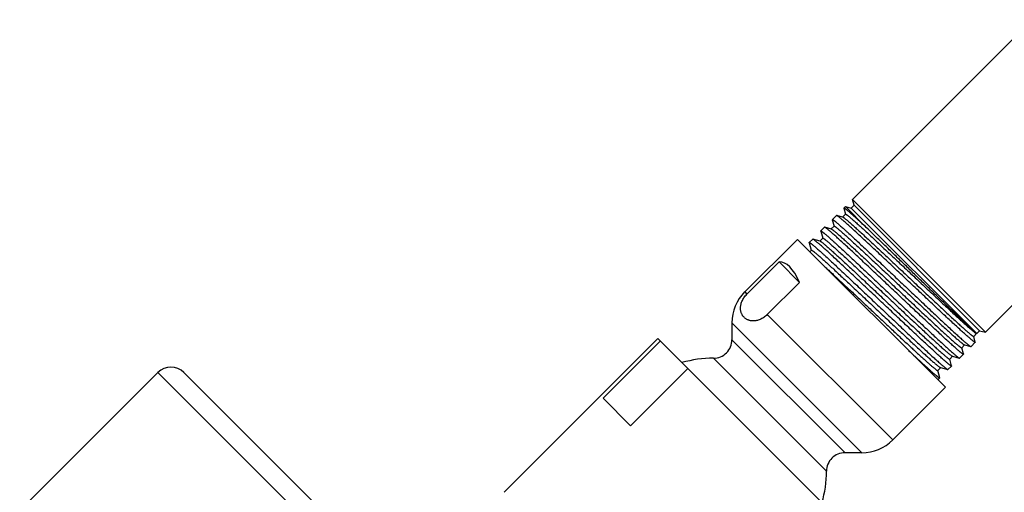
# Model space of a CAD drawing. Units: inches. Extents: x 6.6 to 14.8, y -2.5 to 20.5.
# Drawn here: x 6.6 to 10.9, y 17 to 19.1 of the extents above; entities that cross this region are included whole.
import ezdxf

# ---------------------------------------------------------------- set-up
doc = ezdxf.new("R2010")
doc.units = ezdxf.units.IN
doc.header["$LTSCALE"] = 1.21
doc.header["$MEASUREMENT"] = 0
doc.layers.get('0').update_dxf_attribs({"linetype": 'CONTINUOUS'})

msp = doc.modelspace()

# ---------------------------------------------------------------- linework, layer by layer
at = {"color": 7, "linetype": 'CONTINUOUS'}
for p, q in [((11.0227, 19.0721), (10.2454, 18.2948)), ((11.5972, 18.4976), (10.8199, 17.7203)), ((10.2146, 18.264), (10.2081, 18.2575)), ((10.2081, 18.2575), (10.2081, 18.2568)), ((10.2146, 18.264), (10.305, 18.1736)), ((10.2146, 18.264), (10.2395, 18.2573)), ((10.2395, 18.2573), (10.2521, 18.2699)), ((10.7824, 17.7144), (10.2395, 18.2573)), ((10.2521, 18.2699), (10.2454, 18.2948)), ((10.8199, 17.7203), (10.2454, 18.2948)), ((10.7951, 17.7269), (10.2521, 18.2699)), ((10.1761, 18.2255), (10.1584, 18.2077)), ((10.1769, 18.2256), (10.1761, 18.2255)), ((10.2034, 18.2185), (10.1769, 18.2256)), ((10.1777, 18.2252), (10.1769, 18.2256)), ((10.2152, 18.231), (10.2028, 18.2186)), ((10.2034, 18.2185), (10.2046, 18.218)), ((10.2081, 18.2568), (10.215, 18.231)), ((10.1249, 18.1743), (10.1087, 18.1581)), ((10.1256, 18.1743), (10.1249, 18.1743)), ((10.1541, 18.1667), (10.1256, 18.1743)), ((10.1265, 18.174), (10.1256, 18.1743)), ((10.166, 18.1793), (10.1536, 18.1668)), ((10.1583, 18.207), (10.1584, 18.2077)), ((10.1583, 18.207), (10.1657, 18.1792)), ((10.1087, 18.1574), (10.1087, 18.1581)), ((10.1087, 18.1574), (10.1167, 18.1272)), ((10.1541, 18.1667), (10.1557, 18.166)), ((10.0073, 18.122), (9.7795, 17.8943)), ((10.6472, 17.4821), (10.0073, 18.122)), ((10.0588, 18.1076), (10.0589, 18.1083)), ((10.0588, 18.1076), (10.0674, 18.0755)), ((10.0735, 18.1229), (10.0589, 18.1083)), ((10.0743, 18.1229), (10.0735, 18.1229)), ((10.1051, 18.1147), (10.0743, 18.1229)), ((10.0751, 18.1226), (10.0743, 18.1229)), ((10.117, 18.1273), (10.1046, 18.1148)), ((10.1051, 18.1147), (10.1068, 18.1139)), ((10.0677, 18.0755), (10.0607, 18.0686)), ((9.9284, 18.0241), (9.789, 17.8847)), ((9.9284, 18.0241), (10.0165, 17.936)), ((10.0165, 17.936), (9.8771, 17.7966)), ((9.7244, 17.7613), (9.7244, 17.688)), ((10.7695, 17.702), (10.7819, 17.7144)), ((10.7796, 17.7154), (10.7817, 17.7145)), ((10.7824, 17.7144), (10.7822, 17.7144)), ((10.7826, 17.7145), (10.7951, 17.7269)), ((10.7827, 17.7145), (10.7826, 17.7145)), ((10.7951, 17.7269), (10.8199, 17.7203)), ((9.4045, 17.6925), (8.7398, 17.0278)), ((9.4149, 17.682), (9.1675, 17.4345)), ((10.2176, 16.8793), (9.4045, 17.6925)), ((10.7177, 17.6529), (10.7301, 17.6653)), ((10.7276, 17.6663), (10.7295, 17.6654)), ((10.7295, 17.6654), (10.7571, 17.6581)), ((10.7763, 17.6766), (10.7578, 17.6581)), ((10.7764, 17.6774), (10.7697, 17.7021)), ((10.7764, 17.6774), (10.7763, 17.6766)), ((10.725, 17.6253), (10.708, 17.6083)), ((10.7251, 17.6261), (10.7179, 17.6529)), ((10.7251, 17.6261), (10.725, 17.6253)), ((10.7562, 17.6584), (10.7571, 17.6581)), ((10.7571, 17.6581), (10.7578, 17.6581)), ((10.6658, 17.6036), (10.6783, 17.6161)), ((10.6738, 17.5748), (10.6661, 17.6037)), ((10.6753, 17.6174), (10.6777, 17.6162)), ((10.6777, 17.6162), (10.7073, 17.6083)), ((10.7065, 17.6086), (10.7073, 17.6083)), ((10.7073, 17.6083), (10.708, 17.6083)), ((7.2428, 17.5461), (6.646, 16.9492)), ((10.0713, 14.8308), (7.356, 17.5461)), ((9.5335, 17.5634), (9.286, 17.3159)), ((10.614, 17.5545), (10.6264, 17.5669)), ((10.6225, 17.5236), (10.6143, 17.5545)), ((10.6233, 17.5684), (10.6259, 17.567)), ((10.6259, 17.567), (10.6576, 17.5586)), ((10.6567, 17.5589), (10.6576, 17.5586)), ((10.6576, 17.5586), (10.6583, 17.5586)), ((10.6738, 17.5741), (10.6583, 17.5586)), ((10.6738, 17.5748), (10.6738, 17.5741)), ((10.6225, 17.5228), (10.6145, 17.5148)), ((10.6225, 17.5228), (10.6225, 17.5236)), ((10.6472, 17.4821), (10.4194, 17.2543)), ((9.286, 17.3159), (9.1675, 17.4345)), ((10.2865, 17.1993), (10.2132, 17.1993))]:
    msp.add_line(p, q, dxfattribs=at)
at = {"color": 9, "linetype": 'CONTINUOUS'}
for p, q in [((9.7795, 17.8943), (9.789, 17.8847)), ((9.8771, 17.7966), (10.4194, 17.2543)), ((9.7244, 17.7613), (10.2865, 17.1993)), ((10.7826, 17.7145), (10.7825, 17.7144)), ((10.2132, 17.1993), (9.7244, 17.688)), ((10.1332, 17.1192), (9.6444, 17.608)), ((10.0713, 14.7177), (7.2428, 17.5461))]:
    msp.add_line(p, q, dxfattribs=at)
at = {"color": 7, "linetype": 'CONTINUOUS'}
for centre, radius, start, end in [((9.9124, 17.7613), 0.188, 135, 180), ((9.6444, 17.688), 0.08, 269.9742, 360), ((9.6442, 17.119), 0.489, 89.9742, 106.1324), ((7.2994, 17.4895), 0.08, 45, 135), ((10.2865, 17.3873), 0.188, 270, 315), ((10.2132, 17.1193), 0.08, 90, 180.0258), ((9.6442, 17.119), 0.489, 343.8676, 0.0258)]:
    msp.add_arc(centre, radius, start, end, dxfattribs=at)
msp.add_ellipse((9.9313, 17.4061), major_axis=(0, 0.6181), ratio=0.267949, start_param=-0.540819, end_param=0.01722, dxfattribs=at)
for points, knots in [([(10.305, 18.1736), (10.2979, 18.1801), (10.2877, 18.1896), (10.2744, 18.2018), (10.2653, 18.2101), (10.2568, 18.2178), (10.2489, 18.2248), (10.2417, 18.2312), (10.2352, 18.237), (10.2293, 18.242), (10.2249, 18.2458), (10.2216, 18.2485), (10.2195, 18.2502), (10.2175, 18.2517), (10.2158, 18.2531), (10.2142, 18.2543), (10.2128, 18.2553), (10.2115, 18.2561), (10.2106, 18.2567), (10.21, 18.2571), (10.2096, 18.2573), (10.2092, 18.2574), (10.2089, 18.2575), (10.2087, 18.2576), (10.2084, 18.2576), (10.2083, 18.2576), (10.2082, 18.2575), (10.2081, 18.2575)], [0, 0, 0, 0, 0.223199, 0.325631, 0.421596, 0.510847, 0.593152, 0.668299, 0.736097, 0.796374, 0.848979, 0.872365, 0.893787, 0.913233, 0.930694, 0.946162, 0.959634, 0.971108, 0.980593, 0.984595, 0.988108, 0.99114, 0.993701, 0.995813, 0.99751, 0.998861, 1, 1, 1, 1]), ([(10.7763, 17.6766), (10.7763, 17.6766), (10.7762, 17.6765), (10.776, 17.6765), (10.7758, 17.6765), (10.7756, 17.6766), (10.7753, 17.6766), (10.775, 17.6768), (10.7746, 17.6769), (10.774, 17.6772), (10.7732, 17.6777), (10.7721, 17.6784), (10.7709, 17.6793), (10.7694, 17.6803), (10.7679, 17.6815), (10.7661, 17.6829), (10.7642, 17.6844), (10.7614, 17.6867), (10.7574, 17.69), (10.7522, 17.6944), (10.7464, 17.6995), (10.74, 17.7051), (10.733, 17.7113), (10.7225, 17.7207), (10.7081, 17.7338), (10.6893, 17.7511), (10.6686, 17.7702), (10.6463, 17.791), (10.6224, 17.8133), (10.5972, 17.837), (10.5709, 17.8617), (10.5438, 17.8872), (10.5161, 17.9134), (10.4881, 17.9399), (10.4599, 17.9665), (10.4319, 17.9929), (10.4043, 18.019), (10.3773, 18.0444), (10.3512, 18.069), (10.3262, 18.0924), (10.3025, 18.1145), (10.2804, 18.1351), (10.26, 18.1539), (10.2416, 18.1708), (10.2274, 18.1836), (10.2172, 18.1928), (10.2104, 18.1988), (10.2042, 18.2043), (10.1985, 18.2091), (10.1935, 18.2134), (10.1891, 18.217), (10.1859, 18.2196), (10.1836, 18.2214), (10.1821, 18.2224), (10.1808, 18.2234), (10.1796, 18.2241), (10.1786, 18.2248), (10.178, 18.2251), (10.1777, 18.2252)], [0, 0, 0, 0, 0.000174, 0.000374, 0.000621, 0.000923, 0.001287, 0.001715, 0.002209, 0.002771, 0.004099, 0.005704, 0.007585, 0.009745, 0.012183, 0.014897, 0.017887, 0.021151, 0.028497, 0.036918, 0.046397, 0.056913, 0.068442, 0.080958, 0.108837, 0.140296, 0.175049, 0.212779, 0.253142, 0.29577, 0.340272, 0.386243, 0.433263, 0.480902, 0.528725, 0.576295, 0.623178, 0.668945, 0.713177, 0.755472, 0.795443, 0.832724, 0.866977, 0.897888, 0.925177, 0.937384, 0.948595, 0.958785, 0.967932, 0.976015, 0.983017, 0.988924, 0.991463, 0.993725, 0.995709, 0.997415, 0.998845, 1, 1, 1, 1]), ([(10.2046, 18.218), (10.2049, 18.2178), (10.2055, 18.2175), (10.2065, 18.2168), (10.2077, 18.216), (10.2096, 18.2147), (10.2123, 18.2126), (10.216, 18.2096), (10.2203, 18.2061), (10.2252, 18.202), (10.2306, 18.1973), (10.2366, 18.1921), (10.2432, 18.1863), (10.253, 18.1775), (10.2665, 18.1653), (10.2841, 18.1493), (10.3034, 18.1314), (10.3244, 18.112), (10.3468, 18.0911), (10.3704, 18.069), (10.395, 18.0459), (10.4205, 18.022), (10.4465, 17.9975), (10.4728, 17.9727), (10.4993, 17.9478), (10.5256, 17.9229), (10.5516, 17.8985), (10.577, 17.8746), (10.6017, 17.8515), (10.6253, 17.8294), (10.6476, 17.8085), (10.6686, 17.7891), (10.688, 17.7713), (10.7055, 17.7552), (10.7212, 17.741), (10.733, 17.7305), (10.7414, 17.7232), (10.7468, 17.7185), (10.7517, 17.7144), (10.7554, 17.7113), (10.7581, 17.7092), (10.7599, 17.7078), (10.7615, 17.7065), (10.763, 17.7054), (10.7644, 17.7045), (10.7655, 17.7037), (10.7666, 17.703), (10.7673, 17.7026), (10.7679, 17.7023), (10.7682, 17.7021), (10.7685, 17.702), (10.7688, 17.7019), (10.769, 17.7019), (10.7692, 17.7019), (10.7694, 17.7019), (10.7695, 17.702), (10.7695, 17.702)], [0, 0, 0, 0, 0.00131, 0.002893, 0.004751, 0.006885, 0.011977, 0.018164, 0.025434, 0.033773, 0.043162, 0.053581, 0.065007, 0.077414, 0.105058, 0.136265, 0.170752, 0.208208, 0.248292, 0.290642, 0.334873, 0.380586, 0.427367, 0.47479, 0.522428, 0.569848, 0.616621, 0.662324, 0.706544, 0.74888, 0.78895, 0.826392, 0.860868, 0.892067, 0.919708, 0.943543, 0.953966, 0.963361, 0.971708, 0.978988, 0.982224, 0.985188, 0.987879, 0.990295, 0.992437, 0.994305, 0.995897, 0.997217, 0.997776, 0.998269, 0.998696, 0.99906, 0.999364, 0.999614, 0.99982, 1, 1, 1, 1]), ([(10.2152, 18.231), (10.2153, 18.2311), (10.2153, 18.2311), (10.2155, 18.2312), (10.2157, 18.2312), (10.2159, 18.2311), (10.2162, 18.231), (10.2165, 18.2309), (10.2168, 18.2308), (10.2174, 18.2305), (10.2181, 18.2301), (10.2192, 18.2294), (10.2203, 18.2286), (10.2217, 18.2277), (10.2231, 18.2266), (10.2248, 18.2253), (10.2265, 18.2239), (10.2292, 18.2218), (10.2329, 18.2188), (10.2377, 18.2147), (10.2431, 18.21), (10.2515, 18.2028), (10.2632, 18.1923), (10.2787, 18.1783), (10.2962, 18.1624), (10.3154, 18.1447), (10.3362, 18.1254), (10.3584, 18.1047), (10.3819, 18.0827), (10.4063, 18.0598), (10.4316, 18.036), (10.4574, 18.0117), (10.4837, 17.987), (10.51, 17.9622), (10.5362, 17.9375), (10.5621, 17.9131), (10.5875, 17.8893), (10.6121, 17.8662), (10.6357, 17.8441), (10.658, 17.8232), (10.6791, 17.8037), (10.6985, 17.7858), (10.7162, 17.7696), (10.7298, 17.7573), (10.7397, 17.7484), (10.7464, 17.7425), (10.7525, 17.7371), (10.7581, 17.7323), (10.7631, 17.7281), (10.7675, 17.7244), (10.7709, 17.7217), (10.7733, 17.7198), (10.7748, 17.7187), (10.7762, 17.7176), (10.7775, 17.7167), (10.7786, 17.716), (10.7793, 17.7156), (10.7796, 17.7154)], [0, 0, 0, 0, 0.00018, 0.000385, 0.000634, 0.000937, 0.001299, 0.001723, 0.002213, 0.002768, 0.00408, 0.005662, 0.007517, 0.009645, 0.012045, 0.014718, 0.017662, 0.020875, 0.028106, 0.036396, 0.045727, 0.056079, 0.079752, 0.107207, 0.138197, 0.172445, 0.209645, 0.249463, 0.291542, 0.335504, 0.380955, 0.427487, 0.474683, 0.52212, 0.569373, 0.616017, 0.661636, 0.70582, 0.748173, 0.788318, 0.825894, 0.860566, 0.892024, 0.919987, 0.93258, 0.944209, 0.954848, 0.964475, 0.973065, 0.980602, 0.98709, 0.98993, 0.992485, 0.994745, 0.996722, 0.998459, 1, 1, 1, 1]), ([(10.725, 17.6253), (10.725, 17.6253), (10.7249, 17.6252), (10.7247, 17.6252), (10.7245, 17.6252), (10.7243, 17.6253), (10.724, 17.6254), (10.7237, 17.6255), (10.7233, 17.6257), (10.7227, 17.626), (10.7219, 17.6264), (10.7208, 17.6272), (10.7196, 17.628), (10.7182, 17.6291), (10.7166, 17.6303), (10.7148, 17.6316), (10.7129, 17.6331), (10.7101, 17.6354), (10.7061, 17.6387), (10.7009, 17.6432), (10.6951, 17.6482), (10.6887, 17.6538), (10.6817, 17.6601), (10.6712, 17.6695), (10.6568, 17.6825), (10.638, 17.6998), (10.6174, 17.7189), (10.595, 17.7397), (10.5711, 17.7621), (10.5459, 17.7857), (10.5197, 17.8104), (10.4926, 17.8359), (10.4649, 17.8621), (10.4368, 17.8886), (10.4086, 17.9152), (10.3806, 17.9417), (10.353, 17.9677), (10.326, 17.9932), (10.2999, 18.0177), (10.2749, 18.0412), (10.2513, 18.0633), (10.2292, 18.0838), (10.2088, 18.1027), (10.1903, 18.1196), (10.1762, 18.1324), (10.166, 18.1416), (10.1591, 18.1476), (10.1529, 18.153), (10.1473, 18.1579), (10.1423, 18.1621), (10.1379, 18.1657), (10.1346, 18.1684), (10.1323, 18.1701), (10.1308, 18.1712), (10.1295, 18.1721), (10.1284, 18.1729), (10.1274, 18.1735), (10.1268, 18.1738), (10.1265, 18.174)], [0, 0, 0, 0, 0.000173, 0.000374, 0.000621, 0.000923, 0.001286, 0.001714, 0.002209, 0.00277, 0.004098, 0.005703, 0.007585, 0.009744, 0.012182, 0.014896, 0.017886, 0.02115, 0.028496, 0.036917, 0.046396, 0.056912, 0.068441, 0.080957, 0.108836, 0.140295, 0.175048, 0.212779, 0.253142, 0.295769, 0.340272, 0.386243, 0.433264, 0.480903, 0.528726, 0.576296, 0.623179, 0.668946, 0.713179, 0.755473, 0.795444, 0.832726, 0.866979, 0.89789, 0.925178, 0.937385, 0.948596, 0.958787, 0.967934, 0.976016, 0.983018, 0.988925, 0.991464, 0.993726, 0.995709, 0.997416, 0.998845, 1, 1, 1, 1]), ([(10.1584, 18.2077), (10.1584, 18.2078), (10.1585, 18.2078), (10.1586, 18.2078), (10.1588, 18.2078), (10.1591, 18.2078), (10.1594, 18.2077), (10.1597, 18.2075), (10.16, 18.2074), (10.1606, 18.2071), (10.1614, 18.2066), (10.1625, 18.2059), (10.1638, 18.205), (10.1652, 18.204), (10.1668, 18.2028), (10.1685, 18.2014), (10.1704, 18.1999), (10.1732, 18.1976), (10.1772, 18.1942), (10.1824, 18.1898), (10.1882, 18.1848), (10.1946, 18.1791), (10.2016, 18.1729), (10.2091, 18.1661), (10.2172, 18.1587), (10.2291, 18.1479), (10.2452, 18.1331), (10.2658, 18.114), (10.2882, 18.0931), (10.312, 18.0708), (10.3372, 18.0471), (10.3634, 18.0224), (10.3905, 17.9968), (10.4182, 17.9707), (10.4462, 17.9441), (10.4744, 17.9175), (10.5024, 17.891), (10.53, 17.8649), (10.5569, 17.8395), (10.583, 17.8149), (10.608, 17.7914), (10.6316, 17.7693), (10.6537, 17.7487), (10.6741, 17.7299), (10.6925, 17.7129), (10.7066, 17.7001), (10.7168, 17.6909), (10.7236, 17.6849), (10.7299, 17.6794), (10.7355, 17.6746), (10.7405, 17.6703), (10.7448, 17.6667), (10.7481, 17.6641), (10.7504, 17.6623), (10.7519, 17.6612), (10.7532, 17.6603), (10.7543, 17.6595), (10.7553, 17.6589), (10.7559, 17.6585), (10.7562, 17.6584)], [0, 0, 0, 0, 0.000169, 0.000366, 0.000609, 0.000909, 0.00127, 0.001696, 0.002189, 0.002749, 0.004075, 0.005677, 0.007558, 0.009716, 0.012152, 0.014866, 0.017855, 0.021119, 0.028463, 0.036884, 0.046362, 0.056878, 0.068407, 0.080923, 0.094399, 0.108803, 0.140263, 0.175018, 0.21275, 0.253116, 0.295746, 0.340251, 0.386226, 0.433249, 0.480891, 0.528718, 0.576291, 0.623177, 0.668947, 0.713182, 0.75548, 0.795453, 0.832737, 0.866991, 0.897903, 0.925192, 0.937399, 0.948611, 0.958801, 0.967947, 0.976029, 0.98303, 0.988935, 0.991473, 0.993733, 0.995716, 0.99742, 0.998847, 1, 1, 1, 1]), ([(10.166, 18.1793), (10.166, 18.1793), (10.1661, 18.1794), (10.1663, 18.1794), (10.1665, 18.1794), (10.1667, 18.1793), (10.167, 18.1793), (10.1673, 18.1792), (10.1676, 18.179), (10.1681, 18.1787), (10.1689, 18.1783), (10.1699, 18.1777), (10.1711, 18.1769), (10.1724, 18.1759), (10.1739, 18.1748), (10.1755, 18.1736), (10.1772, 18.1722), (10.1799, 18.1701), (10.1835, 18.1671), (10.1883, 18.1631), (10.1937, 18.1584), (10.202, 18.1512), (10.2136, 18.1409), (10.229, 18.127), (10.2464, 18.1112), (10.2654, 18.0936), (10.2861, 18.0744), (10.3081, 18.0539), (10.3314, 18.0321), (10.3557, 18.0094), (10.3808, 17.9858), (10.4065, 17.9616), (10.4412, 17.9289), (10.476, 17.8961), (10.5105, 17.8636), (10.5357, 17.8399), (10.5602, 17.817), (10.5837, 17.795), (10.606, 17.7742), (10.6269, 17.7548), (10.6463, 17.7369), (10.664, 17.7208), (10.6798, 17.7065), (10.6917, 17.6958), (10.7003, 17.6883), (10.7059, 17.6835), (10.7109, 17.6792), (10.7154, 17.6755), (10.7192, 17.6723), (10.7221, 17.6701), (10.7241, 17.6686), (10.7254, 17.6677), (10.7266, 17.667), (10.7273, 17.6665), (10.7276, 17.6663)], [0, 0, 0, 0, 0.00018, 0.000386, 0.000635, 0.000937, 0.001299, 0.001723, 0.002211, 0.002765, 0.004074, 0.005652, 0.007502, 0.009624, 0.012017, 0.014683, 0.017618, 0.020823, 0.028034, 0.0363, 0.045605, 0.055928, 0.079537, 0.106918, 0.137827, 0.171989, 0.209098, 0.248824, 0.29081, 0.334682, 0.380046, 0.426499, 0.473623, 0.568201, 0.614809, 0.660407, 0.704587, 0.746955, 0.787133, 0.824762, 0.859506, 0.891058, 0.919136, 0.943492, 0.954205, 0.963911, 0.972587, 0.980216, 0.986781, 0.992272, 0.994611, 0.996679, 0.998475, 1, 1, 1, 1]), ([(10.7822, 17.7144), (10.7821, 17.7144), (10.7821, 17.7144), (10.7819, 17.7145), (10.7816, 17.7147), (10.7811, 17.715), (10.7806, 17.7153), (10.78, 17.7158), (10.779, 17.7166), (10.7776, 17.7178), (10.7756, 17.7195), (10.7732, 17.7216), (10.7705, 17.724), (10.7674, 17.7268), (10.764, 17.73), (10.7602, 17.7334), (10.7562, 17.7372), (10.7501, 17.7429), (10.7417, 17.7508), (10.7307, 17.7613), (10.7185, 17.7729), (10.7052, 17.7856), (10.6909, 17.7994), (10.6756, 17.8141), (10.6594, 17.8297), (10.6424, 17.8461), (10.6247, 17.8633), (10.5999, 17.8873), (10.5678, 17.9185), (10.5284, 17.9568), (10.4884, 17.9956), (10.4486, 18.0343), (10.4098, 18.0721), (10.3726, 18.1082), (10.3379, 18.1418), (10.3156, 18.1633), (10.305, 18.1736)], [0, 0, 0, 0, 0.000176, 0.000396, 0.000975, 0.001743, 0.002701, 0.003849, 0.005188, 0.008439, 0.012449, 0.017213, 0.022726, 0.028979, 0.035964, 0.043671, 0.052089, 0.061207, 0.081492, 0.104414, 0.12985, 0.157664, 0.187707, 0.219822, 0.25384, 0.289583, 0.326867, 0.365499, 0.446013, 0.529492, 0.614259, 0.69863, 0.780946, 0.859604, 0.933088, 1, 1, 1, 1]), ([(10.1087, 18.1581), (10.1087, 18.1581), (10.1088, 18.1582), (10.109, 18.1582), (10.1092, 18.1582), (10.1094, 18.1581), (10.1097, 18.158), (10.11, 18.1579), (10.1104, 18.1577), (10.111, 18.1574), (10.1118, 18.1569), (10.1129, 18.1562), (10.1141, 18.1554), (10.1155, 18.1543), (10.1171, 18.1531), (10.1188, 18.1518), (10.1207, 18.1502), (10.1236, 18.1479), (10.1275, 18.1446), (10.1327, 18.1402), (10.1385, 18.1351), (10.145, 18.1295), (10.1519, 18.1232), (10.1595, 18.1164), (10.1676, 18.1091), (10.1795, 18.0982), (10.1955, 18.0835), (10.2162, 18.0643), (10.2385, 18.0435), (10.2624, 18.0211), (10.2875, 17.9975), (10.3138, 17.9727), (10.3408, 17.9472), (10.3685, 17.921), (10.3966, 17.8945), (10.4247, 17.8678), (10.4527, 17.8413), (10.4803, 17.8152), (10.5072, 17.7898), (10.5333, 17.7652), (10.5583, 17.7417), (10.5819, 17.7196), (10.604, 17.699), (10.6243, 17.6801), (10.6428, 17.6632), (10.6569, 17.6504), (10.6671, 17.6412), (10.6739, 17.6351), (10.6801, 17.6297), (10.6857, 17.6248), (10.6907, 17.6206), (10.6951, 17.6169), (10.6984, 17.6143), (10.7007, 17.6125), (10.7021, 17.6114), (10.7034, 17.6105), (10.7046, 17.6097), (10.7056, 17.6091), (10.7062, 17.6088), (10.7065, 17.6086)], [0, 0, 0, 0, 0.000169, 0.000366, 0.00061, 0.00091, 0.001271, 0.001698, 0.00219, 0.002751, 0.004077, 0.00568, 0.00756, 0.009718, 0.012155, 0.014868, 0.017857, 0.021121, 0.028465, 0.036886, 0.046365, 0.05688, 0.068409, 0.080926, 0.094401, 0.108805, 0.140265, 0.17502, 0.212752, 0.253118, 0.295748, 0.340254, 0.386228, 0.433252, 0.480894, 0.528721, 0.576295, 0.623181, 0.668951, 0.713186, 0.755484, 0.795457, 0.832741, 0.866995, 0.897907, 0.925196, 0.937403, 0.948614, 0.958804, 0.96795, 0.976032, 0.983032, 0.988937, 0.991475, 0.993735, 0.995717, 0.997421, 0.998848, 1, 1, 1, 1]), ([(10.1557, 18.166), (10.156, 18.1658), (10.1567, 18.1654), (10.1578, 18.1647), (10.1591, 18.1638), (10.161, 18.1624), (10.1638, 18.1602), (10.1676, 18.1572), (10.172, 18.1535), (10.177, 18.1493), (10.1825, 18.1446), (10.1886, 18.1392), (10.1952, 18.1334), (10.2051, 18.1246), (10.2186, 18.1123), (10.2362, 18.0962), (10.2556, 18.0784), (10.2765, 18.059), (10.2988, 18.0382), (10.3223, 18.0162), (10.3468, 17.9932), (10.3721, 17.9695), (10.3979, 17.9452), (10.424, 17.9206), (10.4503, 17.8958), (10.4764, 17.8713), (10.5021, 17.847), (10.5273, 17.8234), (10.5517, 17.8005), (10.575, 17.7787), (10.5972, 17.7581), (10.6179, 17.7388), (10.637, 17.7212), (10.6544, 17.7053), (10.6699, 17.6914), (10.6816, 17.681), (10.6899, 17.6738), (10.6952, 17.6691), (10.7001, 17.6651), (10.7037, 17.662), (10.7064, 17.6599), (10.7082, 17.6585), (10.7098, 17.6573), (10.7112, 17.6562), (10.7126, 17.6553), (10.7137, 17.6545), (10.7147, 17.6538), (10.7155, 17.6534), (10.716, 17.6531), (10.7164, 17.653), (10.7167, 17.6529), (10.717, 17.6528), (10.7172, 17.6527), (10.7174, 17.6527), (10.7175, 17.6528), (10.7176, 17.6528), (10.7177, 17.6529)], [0, 0, 0, 0, 0.001438, 0.003149, 0.005132, 0.007389, 0.012722, 0.019139, 0.026628, 0.035175, 0.04476, 0.055363, 0.066961, 0.079527, 0.107452, 0.138887, 0.173552, 0.211133, 0.251295, 0.293675, 0.337893, 0.383552, 0.43024, 0.477538, 0.525021, 0.572262, 0.618837, 0.664328, 0.708326, 0.750437, 0.790281, 0.827503, 0.861769, 0.892772, 0.920235, 0.943914, 0.954268, 0.9636, 0.971891, 0.979122, 0.982336, 0.98528, 0.987952, 0.990353, 0.99248, 0.994335, 0.995918, 0.997229, 0.997785, 0.998274, 0.998699, 0.999062, 0.999365, 0.999614, 0.99982, 1, 1, 1, 1]), ([(10.0589, 18.1083), (10.0589, 18.1083), (10.059, 18.1084), (10.0592, 18.1084), (10.0594, 18.1084), (10.0596, 18.1083), (10.0599, 18.1082), (10.0602, 18.1081), (10.0606, 18.1079), (10.0612, 18.1076), (10.062, 18.1071), (10.0631, 18.1064), (10.0643, 18.1055), (10.0657, 18.1045), (10.0673, 18.1033), (10.069, 18.1019), (10.0709, 18.1004), (10.0738, 18.0981), (10.0777, 18.0948), (10.0829, 18.0903), (10.0887, 18.0853), (10.0951, 18.0796), (10.1021, 18.0734), (10.1097, 18.0666), (10.1178, 18.0593), (10.1296, 18.0484), (10.1457, 18.0336), (10.1664, 18.0145), (10.1887, 17.9937), (10.2126, 17.9713), (10.2377, 17.9476), (10.264, 17.9229), (10.291, 17.8973), (10.3187, 17.8712), (10.3467, 17.8446), (10.3749, 17.818), (10.4029, 17.7915), (10.4305, 17.7654), (10.4574, 17.74), (10.4835, 17.7154), (10.5085, 17.692), (10.5321, 17.6698), (10.5542, 17.6492), (10.5746, 17.6304), (10.593, 17.6134), (10.6071, 17.6006), (10.6173, 17.5914), (10.6241, 17.5854), (10.6304, 17.5799), (10.636, 17.5751), (10.641, 17.5708), (10.6453, 17.5672), (10.6486, 17.5646), (10.6509, 17.5628), (10.6524, 17.5617), (10.6537, 17.5608), (10.6548, 17.56), (10.6558, 17.5594), (10.6564, 17.559), (10.6567, 17.5589)], [0, 0, 0, 0, 0.000169, 0.000365, 0.000608, 0.000908, 0.001269, 0.001695, 0.002187, 0.002748, 0.004074, 0.005676, 0.007556, 0.009714, 0.012151, 0.014864, 0.017853, 0.021117, 0.028461, 0.036882, 0.04636, 0.056876, 0.068405, 0.080921, 0.094397, 0.108801, 0.140261, 0.175016, 0.212748, 0.253114, 0.295744, 0.34025, 0.386224, 0.433248, 0.48089, 0.528717, 0.576291, 0.623176, 0.668946, 0.713182, 0.75548, 0.795453, 0.832737, 0.866991, 0.897904, 0.925193, 0.9374, 0.948611, 0.958801, 0.967947, 0.976029, 0.98303, 0.988935, 0.991473, 0.993734, 0.995716, 0.99742, 0.998848, 1, 1, 1, 1]), ([(10.6738, 17.5741), (10.6737, 17.574), (10.6736, 17.574), (10.6735, 17.574), (10.6733, 17.574), (10.673, 17.574), (10.6727, 17.5741), (10.6724, 17.5742), (10.672, 17.5744), (10.6715, 17.5747), (10.6707, 17.5752), (10.6696, 17.5759), (10.6683, 17.5768), (10.6669, 17.5778), (10.6653, 17.579), (10.6636, 17.5803), (10.6617, 17.5818), (10.6588, 17.5842), (10.6548, 17.5875), (10.6496, 17.5919), (10.6438, 17.5969), (10.6374, 17.6026), (10.6304, 17.6088), (10.6199, 17.6182), (10.6055, 17.6313), (10.5867, 17.6485), (10.5661, 17.6676), (10.5437, 17.6884), (10.5198, 17.7107), (10.4946, 17.7344), (10.4683, 17.7591), (10.4412, 17.7846), (10.4135, 17.8108), (10.3855, 17.8373), (10.3573, 17.8639), (10.3293, 17.8903), (10.3017, 17.9164), (10.2747, 17.9418), (10.2486, 17.9664), (10.2236, 17.9898), (10.1999, 18.0119), (10.1778, 18.0325), (10.1574, 18.0513), (10.139, 18.0682), (10.1248, 18.081), (10.1146, 18.0902), (10.1078, 18.0962), (10.1015, 18.1017), (10.0959, 18.1065), (10.0909, 18.1108), (10.0865, 18.1144), (10.0832, 18.117), (10.0809, 18.1187), (10.0795, 18.1198), (10.0781, 18.1208), (10.077, 18.1215), (10.076, 18.1221), (10.0754, 18.1225), (10.0751, 18.1226)], [0, 0, 0, 0, 0.000174, 0.000376, 0.000623, 0.000925, 0.001289, 0.001718, 0.002212, 0.002774, 0.004103, 0.005707, 0.007589, 0.009749, 0.012187, 0.014901, 0.017891, 0.021156, 0.028502, 0.036923, 0.046403, 0.056918, 0.068448, 0.080964, 0.108843, 0.140302, 0.175055, 0.212785, 0.253147, 0.295775, 0.340277, 0.386248, 0.433267, 0.480906, 0.528729, 0.576299, 0.623181, 0.668948, 0.71318, 0.755475, 0.795445, 0.832727, 0.866979, 0.89789, 0.925179, 0.937386, 0.948597, 0.958787, 0.967934, 0.976017, 0.983019, 0.988925, 0.991464, 0.993726, 0.99571, 0.997416, 0.998845, 1, 1, 1, 1]), ([(10.1068, 18.1139), (10.1072, 18.1137), (10.1079, 18.1133), (10.109, 18.1126), (10.1102, 18.1117), (10.1122, 18.1102), (10.115, 18.1081), (10.1189, 18.105), (10.1233, 18.1013), (10.1283, 18.0971), (10.1338, 18.0923), (10.1399, 18.087), (10.1465, 18.0812), (10.1563, 18.0724), (10.1698, 18.0602), (10.1874, 18.0441), (10.2067, 18.0263), (10.2275, 18.007), (10.2497, 17.9863), (10.2731, 17.9645), (10.2974, 17.9416), (10.3226, 17.918), (10.357, 17.8857), (10.3916, 17.853), (10.4262, 17.8204), (10.4518, 17.7963), (10.4768, 17.7728), (10.501, 17.7502), (10.5242, 17.7285), (10.5462, 17.708), (10.5668, 17.6889), (10.5858, 17.6714), (10.6031, 17.6557), (10.6184, 17.6418), (10.63, 17.6315), (10.6382, 17.6244), (10.6436, 17.6198), (10.6484, 17.6157), (10.652, 17.6127), (10.6547, 17.6106), (10.6564, 17.6093), (10.658, 17.608), (10.6595, 17.607), (10.6608, 17.606), (10.6619, 17.6052), (10.663, 17.6046), (10.6637, 17.6042), (10.6642, 17.6039), (10.6646, 17.6038), (10.6649, 17.6036), (10.6651, 17.6036), (10.6654, 17.6035), (10.6656, 17.6035), (10.6657, 17.6036), (10.6658, 17.6036), (10.6658, 17.6036)], [0, 0, 0, 0, 0.00148, 0.003231, 0.005255, 0.007552, 0.012962, 0.019452, 0.027012, 0.035625, 0.045274, 0.055936, 0.067589, 0.080206, 0.108221, 0.139731, 0.174454, 0.212078, 0.252266, 0.294658, 0.338874, 0.384517, 0.431177, 0.52587, 0.573055, 0.619567, 0.664989, 0.708915, 0.750952, 0.790722, 0.827871, 0.862067, 0.893005, 0.920409, 0.944035, 0.954366, 0.963677, 0.971948, 0.979163, 0.98237, 0.985307, 0.987974, 0.990369, 0.992492, 0.994343, 0.995922, 0.997231, 0.997785, 0.998274, 0.998698, 0.99906, 0.999363, 0.999613, 0.999819, 1, 1, 1, 1]), ([(10.117, 18.1273), (10.117, 18.1273), (10.1171, 18.1274), (10.1172, 18.1274), (10.1174, 18.1274), (10.1177, 18.1273), (10.1179, 18.1273), (10.1182, 18.1272), (10.1186, 18.127), (10.1191, 18.1267), (10.1198, 18.1263), (10.1208, 18.1257), (10.122, 18.1249), (10.1233, 18.124), (10.1247, 18.1229), (10.1263, 18.1217), (10.1281, 18.1204), (10.1307, 18.1183), (10.1343, 18.1153), (10.139, 18.1113), (10.1444, 18.1068), (10.1525, 18.0996), (10.164, 18.0894), (10.1792, 18.0757), (10.1964, 18.0601), (10.2152, 18.0428), (10.2356, 18.0238), (10.2574, 18.0035), (10.2804, 17.982), (10.3044, 17.9595), (10.3293, 17.9362), (10.3547, 17.9123), (10.3891, 17.8799), (10.4319, 17.8395), (10.4743, 17.7997), (10.5072, 17.7689), (10.5305, 17.747), (10.5527, 17.7263), (10.5736, 17.7069), (10.593, 17.6891), (10.6107, 17.6729), (10.6266, 17.6585), (10.6386, 17.6477), (10.6472, 17.6402), (10.6529, 17.6353), (10.658, 17.6309), (10.6626, 17.6271), (10.6666, 17.6238), (10.6695, 17.6215), (10.6716, 17.6199), (10.673, 17.6189), (10.6742, 17.6181), (10.675, 17.6176), (10.6753, 17.6174)], [0, 0, 0, 0, 0.000181, 0.000386, 0.000635, 0.000936, 0.001295, 0.001717, 0.002202, 0.002753, 0.004052, 0.005619, 0.007456, 0.009562, 0.011939, 0.014585, 0.017499, 0.02068, 0.027839, 0.036045, 0.045283, 0.055532, 0.078974, 0.106166, 0.136867, 0.170806, 0.207683, 0.247171, 0.288919, 0.332557, 0.377699, 0.423943, 0.470879, 0.565164, 0.657216, 0.701382, 0.743782, 0.784041, 0.821803, 0.856734, 0.888526, 0.916899, 0.941604, 0.952512, 0.962424, 0.97132, 0.979181, 0.98599, 0.991735, 0.994205, 0.996406, 0.998338, 1, 1, 1, 1]), ([(10.0677, 18.0755), (10.0677, 18.0756), (10.0678, 18.0756), (10.068, 18.0757), (10.0681, 18.0757), (10.0684, 18.0756), (10.0686, 18.0756), (10.0689, 18.0754), (10.0693, 18.0753), (10.0698, 18.075), (10.0705, 18.0746), (10.0715, 18.074), (10.0727, 18.0732), (10.074, 18.0723), (10.0754, 18.0713), (10.077, 18.07), (10.0787, 18.0687), (10.0813, 18.0666), (10.0849, 18.0637), (10.0896, 18.0597), (10.0949, 18.0552), (10.103, 18.0482), (10.1143, 18.0381), (10.1295, 18.0244), (10.1464, 18.009), (10.1651, 17.9918), (10.1854, 17.973), (10.207, 17.9529), (10.2299, 17.9315), (10.2537, 17.9092), (10.2784, 17.886), (10.3036, 17.8623), (10.3378, 17.8301), (10.3804, 17.79), (10.4225, 17.7504), (10.4552, 17.7198), (10.4784, 17.698), (10.5005, 17.6774), (10.5214, 17.6581), (10.5407, 17.6403), (10.5583, 17.6241), (10.5742, 17.6098), (10.5862, 17.599), (10.5949, 17.5914), (10.6006, 17.5865), (10.6057, 17.5821), (10.6103, 17.5782), (10.6143, 17.5749), (10.6178, 17.5722), (10.6204, 17.5703), (10.6221, 17.5691), (10.6229, 17.5686), (10.6233, 17.5684)], [0, 0, 0, 0, 0.000181, 0.000387, 0.000635, 0.000936, 0.001295, 0.001716, 0.0022, 0.002749, 0.004045, 0.005608, 0.007439, 0.009539, 0.011908, 0.014546, 0.017451, 0.020623, 0.027758, 0.035939, 0.045148, 0.055366, 0.078735, 0.105844, 0.136453, 0.170294, 0.207068, 0.246449, 0.28809, 0.331623, 0.376664, 0.422814, 0.469665, 0.563815, 0.655795, 0.699953, 0.742367, 0.782661, 0.820482, 0.855496, 0.887396, 0.9159, 0.94076, 0.951755, 0.96176, 0.970754, 0.978718, 0.985636, 0.991495, 0.996284, 0.998276, 1, 1, 1, 1]), ([(10.1244, 18.0049), (10.1292, 18.0006), (10.1391, 17.9915), (10.1604, 17.9719), (10.1892, 17.9451), (10.2261, 17.9106), (10.2654, 17.8738), (10.3062, 17.8353), (10.3477, 17.7963), (10.3889, 17.7575), (10.4226, 17.7258), (10.4488, 17.7013), (10.4675, 17.6838), (10.4854, 17.6671), (10.5026, 17.6512), (10.5187, 17.6362), (10.5339, 17.6223), (10.5479, 17.6095), (10.5607, 17.5979), (10.5723, 17.5876), (10.5811, 17.5798), (10.5875, 17.5742), (10.5917, 17.5706), (10.5956, 17.5673), (10.5992, 17.5644), (10.6023, 17.5618), (10.6051, 17.5597), (10.6072, 17.5581), (10.6087, 17.557), (10.6097, 17.5563), (10.6105, 17.5558), (10.6113, 17.5553), (10.612, 17.5549), (10.6126, 17.5546), (10.6131, 17.5544), (10.6134, 17.5544), (10.6137, 17.5543), (10.6138, 17.5544), (10.6139, 17.5544), (10.614, 17.5544), (10.614, 17.5545)], [0, 0, 0, 0, 0.02924, 0.060811, 0.1302, 0.206562, 0.288131, 0.373018, 0.45926, 0.544861, 0.627844, 0.66775, 0.706289, 0.743239, 0.778386, 0.811527, 0.842471, 0.87104, 0.897068, 0.920408, 0.940924, 0.950087, 0.958502, 0.966157, 0.973042, 0.979148, 0.984468, 0.988995, 0.99096, 0.992727, 0.994294, 0.995663, 0.996835, 0.997813, 0.9986, 0.999207, 0.999449, 0.999656, 0.999836, 1, 1, 1, 1]), ([(9.7771, 17.7847), (9.7759, 17.7859), (9.7736, 17.7884), (9.7705, 17.7925), (9.7679, 17.797), (9.7656, 17.8019), (9.7638, 17.8071), (9.7625, 17.8126), (9.7617, 17.8185), (9.7615, 17.8248), (9.7619, 17.8315), (9.7634, 17.8413), (9.7666, 17.8514), (9.7715, 17.8616), (9.7781, 17.8725), (9.7843, 17.88), (9.789, 17.8847)], [0, 0, 0, 0, 0.045465, 0.091283, 0.137797, 0.18538, 0.23443, 0.285373, 0.338678, 0.394855, 0.454457, 0.518069, 0.659381, 0.738003, 0.821778, 1, 1, 1, 1]), ([(9.8771, 17.7966), (9.8724, 17.7919), (9.8649, 17.7857), (9.854, 17.7791), (9.8438, 17.7742), (9.8336, 17.771), (9.8239, 17.7695), (9.8172, 17.7691), (9.8109, 17.7693), (9.805, 17.7701), (9.7995, 17.7714), (9.7943, 17.7732), (9.7894, 17.7755), (9.7849, 17.7781), (9.7808, 17.7812), (9.7783, 17.7835), (9.7771, 17.7847)], [0, 0, 0, 0, 0.178222, 0.261998, 0.340621, 0.481932, 0.545543, 0.605146, 0.661322, 0.714627, 0.765571, 0.81462, 0.862204, 0.908717, 0.954535, 1, 1, 1, 1]), ([(10.4876, 17.6417), (10.4972, 17.6327), (10.5113, 17.6196), (10.5296, 17.6027), (10.5423, 17.591), (10.5541, 17.5802), (10.5651, 17.5702), (10.5752, 17.561), (10.5844, 17.5528), (10.5927, 17.5455), (10.599, 17.5401), (10.6035, 17.5362), (10.6066, 17.5337), (10.6093, 17.5314), (10.6118, 17.5294), (10.6141, 17.5277), (10.6161, 17.5262), (10.6178, 17.525), (10.619, 17.5241), (10.6199, 17.5236), (10.6205, 17.5233), (10.621, 17.523), (10.6214, 17.5228), (10.6218, 17.5227), (10.622, 17.5227), (10.6222, 17.5227), (10.6223, 17.5227), (10.6224, 17.5227), (10.6225, 17.5228), (10.6225, 17.5228)], [0, 0, 0, 0, 0.218893, 0.320258, 0.41573, 0.504949, 0.587583, 0.663327, 0.731898, 0.793045, 0.846543, 0.870362, 0.8922, 0.912036, 0.929856, 0.945645, 0.959394, 0.971095, 0.980749, 0.984812, 0.988368, 0.991424, 0.993987, 0.996074, 0.997715, 0.998388, 0.998978, 0.999506, 1, 1, 1, 1])]:
    msp.add_open_spline(points, degree=3, knots=knots, dxfattribs=at)
at = {"color": 9, "linetype": 'CONTINUOUS'}
msp.add_open_spline([(10.7825, 17.7144), (10.7825, 17.7144), (10.7824, 17.7144), (10.7824, 17.7144), (10.7824, 17.7144)], degree=3, knots=[0, 0, 0, 0, 0.238892, 1, 1, 1, 1], dxfattribs=at)

doc.saveas('drawing.dxf')
